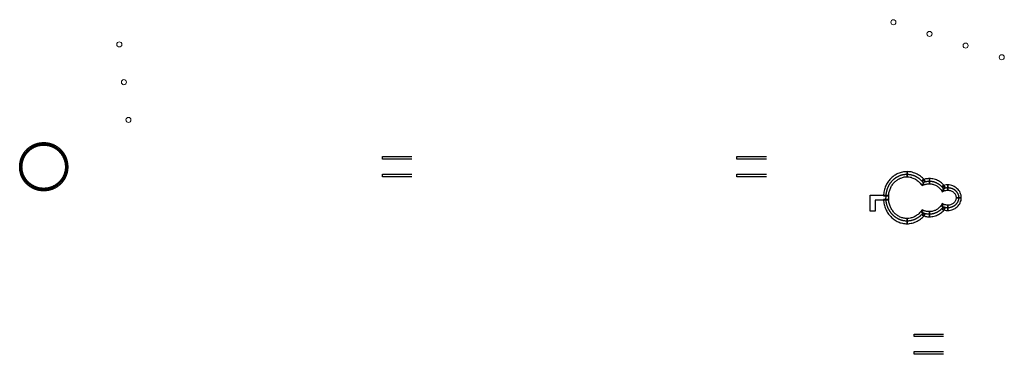
# Model space of a CAD drawing. Extents: x 3980 to 8671, y -706 to 3217.
# Drawn here: x 5472 to 5511, y -242 to -229 of the extents above; entities that cross this region are included whole.
import ezdxf

# ---------------------------------------------------------------- set-up
doc = ezdxf.new("R2010")
doc.units = 0
doc.header["$MEASUREMENT"] = 0
for name, color, linetype in [('Дерево_широколиственное', 7, 'Continuous'), ('Контур_растительности', 7, 'Continuous'), ('РАСТИТЕЛЬНОСТЬ', 7, 'Continuous')]:
    doc.layers.add(name, color=color, linetype=linetype)

# ---------------------------------------------------------------- blocks, each defined once
blk = doc.blocks.new('EMF_РАСТИТЕЛЬНОСТЬ_ТРАВЯНАЯ')
at = {"color": 7}
for points in [[(0.129272, 1), (0.129272, -0.066655), (0, -0.066655), (0, 1)], [(1, 1), (1, -0.066655), (0.870728, -0.066655), (0.870728, 1)]]:
    blk.add_lwpolyline(points, dxfattribs=at)
blk = doc.blocks.new('EMF_леса_высокоствольные_500')
at = {"color": 7}
for points in [[(0.506, 0.977), (0.512, 0.977), (0.518, 0.977), (0.523, 0.977), (0.529, 0.977), (0.535, 0.977), (0.541, 0.976), (0.547, 0.976), (0.553, 0.975), (0.558, 0.975), (0.564, 0.974), (0.57, 0.973), (0.575, 0.972), (0.581, 0.972), (0.587, 0.971), (0.592, 0.97), (0.598, 0.969), (0.603, 0.967), (0.609, 0.966), (0.614, 0.965), (0.62, 0.964), (0.625, 0.962), (0.631, 0.961), (0.636, 0.959), (0.642, 0.958), (0.647, 0.956), (0.652, 0.954), (0.657, 0.953), (0.663, 0.951), (0.668, 0.949), (0.673, 0.947), (0.678, 0.945), (0.683, 0.943), (0.688, 0.941), (0.693, 0.939), (0.698, 0.937), (0.703, 0.934), (0.708, 0.932), (0.713, 0.93), (0.718, 0.927), (0.723, 0.925), (0.728, 0.922), (0.733, 0.919), (0.737, 0.917), (0.742, 0.914), (0.747, 0.911), (0.751, 0.908), (0.756, 0.906), (0.761, 0.903), (0.765, 0.9), (0.77, 0.897), (0.774, 0.894), (0.779, 0.89), (0.783, 0.887), (0.787, 0.884), (0.792, 0.881), (0.796, 0.877), (0.8, 0.874), (0.804, 0.871), (0.808, 0.867), (0.812, 0.864), (0.817, 0.86), (0.821, 0.856), (0.825, 0.853), (0.828, 0.849), (0.832, 0.845), (0.836, 0.842), (0.84, 0.838), (0.844, 0.834), (0.847, 0.83), (0.851, 0.826), (0.855, 0.822), (0.858, 0.818), (0.862, 0.814), (0.865, 0.81), (0.869, 0.806), (0.872, 0.801), (0.875, 0.797), (0.879, 0.793), (0.882, 0.788), (0.885, 0.784), (0.888, 0.78), (0.891, 0.775), (0.894, 0.771), (0.897, 0.766), (0.9, 0.762), (0.903, 0.757), (0.906, 0.753), (0.909, 0.748), (0.912, 0.743), (0.914, 0.738), (0.917, 0.734), (0.92, 0.729), (0.922, 0.724), (0.925, 0.719), (0.927, 0.714), (0.929, 0.709), (0.932, 0.704), (0.934, 0.699), (0.936, 0.694), (0.938, 0.689), (0.94, 0.684), (0.942, 0.679), (0.944, 0.674), (0.946, 0.669), (0.948, 0.664), (0.95, 0.659), (0.952, 0.653), (0.953, 0.648), (0.955, 0.643), (0.957, 0.637), (0.958, 0.632), (0.96, 0.627), (0.961, 0.621), (0.962, 0.616), (0.963, 0.61), (0.965, 0.605), (0.966, 0.6), (0.967, 0.594), (0.968, 0.589), (0.969, 0.583), (0.97, 0.577), (0.971, 0.572), (0.971, 0.566), (0.972, 0.561), (0.973, 0.555), (0.973, 0.549), (0.974, 0.544), (0.974, 0.538), (0.975, 0.532), (0.975, 0.526), (0.975, 0.521), (0.975, 0.515), (0.975, 0.509), (0.975, 0.503), (0.975, 0.497), (0.975, 0.492), (0.975, 0.486), (0.975, 0.48), (0.975, 0.474), (0.974, 0.469), (0.974, 0.463), (0.973, 0.457), (0.973, 0.452), (0.972, 0.446), (0.971, 0.44), (0.971, 0.435), (0.97, 0.429), (0.969, 0.424), (0.968, 0.418), (0.967, 0.412), (0.966, 0.407), (0.965, 0.401), (0.963, 0.396), (0.962, 0.391), (0.961, 0.385), (0.96, 0.38), (0.958, 0.374), (0.957, 0.369), (0.955, 0.364), (0.953, 0.358), (0.952, 0.353), (0.95, 0.348), (0.948, 0.343), (0.946, 0.338), (0.944, 0.332), (0.942, 0.327), (0.94, 0.322), (0.938, 0.317), (0.936, 0.312), (0.934, 0.307), (0.932, 0.302), (0.929, 0.297), (0.927, 0.292), (0.925, 0.287), (0.922, 0.282), (0.92, 0.278), (0.917, 0.273), (0.914, 0.268), (0.912, 0.263), (0.909, 0.259), (0.906, 0.254), (0.903, 0.249), (0.9, 0.245), (0.897, 0.24), (0.894, 0.236), (0.891, 0.231), (0.888, 0.227), (0.885, 0.222), (0.882, 0.218), (0.879, 0.214), (0.875, 0.209), (0.872, 0.205), (0.869, 0.201), (0.865, 0.197), (0.862, 0.193), (0.858, 0.189), (0.855, 0.185), (0.851, 0.181), (0.847, 0.177), (0.844, 0.173), (0.84, 0.169), (0.836, 0.165), (0.832, 0.161), (0.828, 0.157), (0.825, 0.154), (0.821, 0.15), (0.817, 0.146), (0.812, 0.143), (0.808, 0.139), (0.804, 0.136), (0.8, 0.132), (0.796, 0.129), (0.792, 0.126), (0.787, 0.123), (0.783, 0.119), (0.779, 0.116), (0.774, 0.113), (0.77, 0.11), (0.765, 0.107), (0.761, 0.104), (0.756, 0.101), (0.751, 0.098), (0.747, 0.095), (0.742, 0.092), (0.737, 0.09), (0.733, 0.087), (0.728, 0.084), (0.723, 0.082), (0.718, 0.079), (0.713, 0.077), (0.708, 0.075), (0.703, 0.072), (0.698, 0.07), (0.693, 0.068), (0.688, 0.066), (0.683, 0.063), (0.678, 0.061), (0.673, 0.059), (0.668, 0.058), (0.663, 0.056), (0.657, 0.054), (0.652, 0.052), (0.647, 0.05), (0.642, 0.049), (0.636, 0.047), (0.631, 0.046), (0.625, 0.044), (0.62, 0.043), (0.614, 0.042), (0.609, 0.04), (0.603, 0.039), (0.598, 0.038), (0.592, 0.037), (0.587, 0.036), (0.581, 0.035), (0.575, 0.034), (0.57, 0.033), (0.564, 0.033), (0.558, 0.032), (0.553, 0.031), (0.547, 0.031), (0.541, 0.03), (0.535, 0.03), (0.529, 0.03), (0.523, 0.029), (0.518, 0.029), (0.512, 0.029), (0.506, 0.029), (0.5, 0.029), (0.494, 0.029), (0.488, 0.029), (0.482, 0.03), (0.476, 0.03), (0.47, 0.03), (0.464, 0.031), (0.458, 0.031), (0.452, 0.032), (0.446, 0.032), (0.44, 0.033), (0.434, 0.034), (0.428, 0.035), (0.423, 0.036), (0.417, 0.037), (0.411, 0.038), (0.406, 0.039), (0.4, 0.04), (0.394, 0.041), (0.389, 0.042), (0.383, 0.044), (0.378, 0.045), (0.372, 0.047), (0.367, 0.048), (0.361, 0.05), (0.356, 0.051), (0.35, 0.053), (0.345, 0.055), (0.34, 0.057), (0.334, 0.059), (0.329, 0.061), (0.324, 0.063), (0.319, 0.065), (0.314, 0.067), (0.309, 0.069), (0.303, 0.071), (0.298, 0.073), (0.293, 0.076), (0.288, 0.078), (0.284, 0.08), (0.279, 0.083), (0.274, 0.085), (0.269, 0.088), (0.264, 0.091), (0.259, 0.093), (0.255, 0.096), (0.25, 0.099), (0.245, 0.102), (0.241, 0.105), (0.236, 0.108), (0.232, 0.111), (0.227, 0.114), (0.223, 0.117), (0.218, 0.12), (0.214, 0.123), (0.21, 0.126), (0.205, 0.13), (0.201, 0.133), (0.197, 0.136), (0.193, 0.14), (0.189, 0.143), (0.185, 0.147), (0.181, 0.15), (0.177, 0.154), (0.173, 0.158), (0.169, 0.161), (0.165, 0.165), (0.161, 0.169), (0.157, 0.173), (0.154, 0.176), (0.15, 0.18), (0.146, 0.184), (0.143, 0.188), (0.139, 0.192), (0.136, 0.196), (0.132, 0.2), (0.129, 0.205), (0.126, 0.209), (0.122, 0.213), (0.119, 0.217), (0.116, 0.222), (0.113, 0.226), (0.11, 0.23), (0.106, 0.235), (0.103, 0.239), (0.101, 0.244), (0.098, 0.248), (0.095, 0.253), (0.092, 0.257), (0.089, 0.262), (0.087, 0.266), (0.084, 0.271), (0.081, 0.276), (0.079, 0.281), (0.076, 0.285), (0.074, 0.29), (0.071, 0.295), (0.069, 0.3), (0.067, 0.305), (0.065, 0.31), (0.063, 0.315), (0.06, 0.32), (0.058, 0.325), (0.056, 0.33), (0.054, 0.335), (0.053, 0.34), (0.051, 0.345), (0.049, 0.35), (0.047, 0.355), (0.046, 0.36), (0.044, 0.366), (0.042, 0.371), (0.041, 0.376), (0.04, 0.382), (0.038, 0.387), (0.037, 0.392), (0.036, 0.398), (0.035, 0.403), (0.033, 0.408), (0.032, 0.414), (0.031, 0.419), (0.03, 0.425), (0.03, 0.43), (0.029, 0.436), (0.028, 0.441), (0.027, 0.447), (0.027, 0.452), (0.026, 0.458), (0.026, 0.464), (0.025, 0.469), (0.025, 0.475), (0.025, 0.48), (0.024, 0.486), (0.024, 0.492), (0.024, 0.498), (0.024, 0.503), (0.024, 0.503), (0.024, 0.509), (0.024, 0.515), (0.024, 0.52), (0.025, 0.526), (0.025, 0.532), (0.025, 0.537), (0.026, 0.543), (0.026, 0.549), (0.027, 0.554), (0.027, 0.56), (0.028, 0.565), (0.029, 0.571), (0.03, 0.576), (0.03, 0.582), (0.031, 0.587), (0.032, 0.593), (0.033, 0.598), (0.035, 0.604), (0.036, 0.609), (0.037, 0.614), (0.038, 0.62), (0.04, 0.625), (0.041, 0.63), (0.042, 0.636), (0.044, 0.641), (0.046, 0.646), (0.047, 0.651), (0.049, 0.656), (0.051, 0.662), (0.053, 0.667), (0.054, 0.672), (0.056, 0.677), (0.058, 0.682), (0.06, 0.687), (0.063, 0.692), (0.065, 0.697), (0.067, 0.702), (0.069, 0.707), (0.071, 0.712), (0.074, 0.716), (0.076, 0.721), (0.079, 0.726), (0.081, 0.731), (0.084, 0.735), (0.087, 0.74), (0.089, 0.745), (0.092, 0.749), (0.095, 0.754), (0.098, 0.758), (0.101, 0.763), (0.103, 0.767), (0.106, 0.772), (0.11, 0.776), (0.113, 0.781), (0.116, 0.785), (0.119, 0.789), (0.122, 0.793), (0.126, 0.798), (0.129, 0.802), (0.132, 0.806), (0.136, 0.81), (0.139, 0.814), (0.143, 0.818), (0.146, 0.822), (0.15, 0.826), (0.154, 0.83), (0.157, 0.834), (0.161, 0.838), (0.165, 0.841), (0.169, 0.845), (0.173, 0.849), (0.177, 0.853), (0.181, 0.856), (0.185, 0.86), (0.189, 0.863), (0.193, 0.867), (0.197, 0.87), (0.201, 0.874), (0.205, 0.877), (0.21, 0.88), (0.214, 0.883), (0.218, 0.887), (0.223, 0.89), (0.227, 0.893), (0.232, 0.896), (0.236, 0.899), (0.241, 0.902), (0.245, 0.905), (0.25, 0.908), (0.255, 0.91), (0.259, 0.913), (0.264, 0.916), (0.269, 0.918), (0.274, 0.921), (0.279, 0.924), (0.284, 0.926), (0.288, 0.928), (0.293, 0.931), (0.298, 0.933), (0.303, 0.935), (0.309, 0.938), (0.314, 0.94), (0.319, 0.942), (0.324, 0.944), (0.329, 0.946), (0.334, 0.948), (0.34, 0.95), (0.345, 0.952), (0.35, 0.953), (0.356, 0.955), (0.361, 0.957), (0.367, 0.958), (0.372, 0.96), (0.378, 0.961), (0.383, 0.963), (0.389, 0.964), (0.394, 0.965), (0.4, 0.967), (0.406, 0.968), (0.411, 0.969), (0.417, 0.97), (0.423, 0.971), (0.428, 0.972), (0.434, 0.973), (0.44, 0.973), (0.446, 0.974), (0.452, 0.975), (0.458, 0.975), (0.464, 0.976), (0.47, 0.976), (0.476, 0.977), (0.482, 0.977), (0.488, 0.977), (0.494, 0.977), (0.5, 0.977), (0.506, 0.977)], [(0.506, 0.955), (0.511, 0.955), (0.517, 0.955), (0.523, 0.955), (0.528, 0.954), (0.534, 0.954), (0.54, 0.953), (0.545, 0.953), (0.551, 0.952), (0.556, 0.952), (0.562, 0.951), (0.567, 0.95), (0.573, 0.95), (0.578, 0.949), (0.584, 0.948), (0.589, 0.947), (0.595, 0.945), (0.6, 0.944), (0.606, 0.943), (0.611, 0.942), (0.616, 0.94), (0.622, 0.939), (0.627, 0.937), (0.632, 0.936), (0.637, 0.934), (0.643, 0.932), (0.648, 0.931), (0.653, 0.929), (0.658, 0.927), (0.663, 0.925), (0.668, 0.923), (0.673, 0.921), (0.678, 0.919), (0.683, 0.916), (0.688, 0.914), (0.693, 0.912), (0.698, 0.909), (0.703, 0.907), (0.708, 0.904), (0.713, 0.902), (0.717, 0.899), (0.722, 0.897), (0.727, 0.894), (0.731, 0.891), (0.736, 0.888), (0.741, 0.885), (0.745, 0.882), (0.75, 0.879), (0.754, 0.876), (0.759, 0.873), (0.763, 0.87), (0.768, 0.867), (0.772, 0.863), (0.776, 0.86), (0.78, 0.857), (0.785, 0.853), (0.789, 0.85), (0.793, 0.846), (0.797, 0.843), (0.801, 0.839), (0.805, 0.835), (0.809, 0.832), (0.813, 0.828), (0.817, 0.824), (0.821, 0.82), (0.825, 0.816), (0.828, 0.812), (0.832, 0.808), (0.836, 0.804), (0.839, 0.8), (0.843, 0.796), (0.846, 0.792), (0.85, 0.788), (0.853, 0.783), (0.857, 0.779), (0.86, 0.775), (0.863, 0.77), (0.866, 0.766), (0.87, 0.761), (0.873, 0.757), (0.876, 0.752), (0.879, 0.748), (0.882, 0.743), (0.885, 0.739), (0.887, 0.734), (0.89, 0.729), (0.893, 0.724), (0.896, 0.72), (0.898, 0.715), (0.901, 0.71), (0.903, 0.705), (0.906, 0.7), (0.908, 0.695), (0.911, 0.69), (0.913, 0.685), (0.915, 0.68), (0.917, 0.675), (0.919, 0.67), (0.921, 0.664), (0.923, 0.659), (0.925, 0.654), (0.927, 0.649), (0.929, 0.643), (0.931, 0.638), (0.932, 0.633), (0.934, 0.627), (0.935, 0.622), (0.937, 0.617), (0.938, 0.611), (0.939, 0.606), (0.941, 0.6), (0.942, 0.595), (0.943, 0.589), (0.944, 0.584), (0.945, 0.578), (0.946, 0.572), (0.947, 0.567), (0.948, 0.561), (0.948, 0.555), (0.949, 0.55), (0.95, 0.544), (0.95, 0.538), (0.95, 0.532), (0.951, 0.527), (0.951, 0.521), (0.951, 0.515), (0.951, 0.509), (0.951, 0.503), (0.951, 0.503), (0.951, 0.497), (0.951, 0.492), (0.951, 0.486), (0.951, 0.48), (0.95, 0.474), (0.95, 0.468), (0.95, 0.463), (0.949, 0.457), (0.948, 0.451), (0.948, 0.445), (0.947, 0.44), (0.946, 0.434), (0.945, 0.429), (0.944, 0.423), (0.943, 0.417), (0.942, 0.412), (0.941, 0.406), (0.939, 0.401), (0.938, 0.395), (0.937, 0.39), (0.935, 0.384), (0.934, 0.379), (0.932, 0.374), (0.931, 0.368), (0.929, 0.363), (0.927, 0.358), (0.925, 0.352), (0.923, 0.347), (0.921, 0.342), (0.919, 0.337), (0.917, 0.332), (0.915, 0.327), (0.913, 0.322), (0.911, 0.317), (0.908, 0.312), (0.906, 0.307), (0.903, 0.302), (0.901, 0.297), (0.898, 0.292), (0.896, 0.287), (0.893, 0.282), (0.89, 0.277), (0.887, 0.273), (0.885, 0.268), (0.882, 0.263), (0.879, 0.259), (0.876, 0.254), (0.873, 0.25), (0.87, 0.245), (0.866, 0.241), (0.863, 0.236), (0.86, 0.232), (0.857, 0.227), (0.853, 0.223), (0.85, 0.219), (0.846, 0.215), (0.843, 0.21), (0.839, 0.206), (0.836, 0.202), (0.832, 0.198), (0.828, 0.194), (0.825, 0.19), (0.821, 0.186), (0.817, 0.182), (0.813, 0.179), (0.809, 0.175), (0.805, 0.171), (0.801, 0.167), (0.797, 0.164), (0.793, 0.16), (0.789, 0.157), (0.785, 0.153), (0.78, 0.15), (0.776, 0.146), (0.772, 0.143), (0.768, 0.14), (0.763, 0.137), (0.759, 0.133), (0.754, 0.13), (0.75, 0.127), (0.745, 0.124), (0.741, 0.121), (0.736, 0.118), (0.731, 0.115), (0.727, 0.113), (0.722, 0.11), (0.717, 0.107), (0.713, 0.105), (0.708, 0.102), (0.703, 0.099), (0.698, 0.097), (0.693, 0.095), (0.688, 0.092), (0.683, 0.09), (0.678, 0.088), (0.673, 0.086), (0.668, 0.084), (0.663, 0.082), (0.658, 0.08), (0.653, 0.078), (0.648, 0.076), (0.643, 0.074), (0.637, 0.072), (0.632, 0.071), (0.627, 0.069), (0.622, 0.068), (0.616, 0.066), (0.611, 0.065), (0.606, 0.063), (0.6, 0.062), (0.595, 0.061), (0.589, 0.06), (0.584, 0.059), (0.578, 0.058), (0.573, 0.057), (0.567, 0.056), (0.562, 0.055), (0.556, 0.055), (0.551, 0.054), (0.545, 0.053), (0.54, 0.053), (0.534, 0.053), (0.528, 0.052), (0.523, 0.052), (0.517, 0.052), (0.511, 0.052), (0.506, 0.052), (0.506, 0.052), (0.5, 0.052), (0.494, 0.052), (0.488, 0.052), (0.482, 0.052), (0.477, 0.053), (0.471, 0.053), (0.465, 0.053), (0.459, 0.054), (0.454, 0.055), (0.448, 0.055), (0.442, 0.056), (0.437, 0.057), (0.431, 0.058), (0.425, 0.059), (0.42, 0.06), (0.414, 0.061), (0.409, 0.062), (0.403, 0.063), (0.398, 0.064), (0.392, 0.066), (0.387, 0.067), (0.381, 0.069), (0.376, 0.07), (0.371, 0.072), (0.365, 0.073), (0.36, 0.075), (0.355, 0.077), (0.35, 0.079), (0.344, 0.081), (0.339, 0.083), (0.334, 0.085), (0.329, 0.087), (0.324, 0.089), (0.319, 0.091), (0.314, 0.093), (0.309, 0.096), (0.304, 0.098), (0.299, 0.101), (0.294, 0.103), (0.289, 0.106), (0.284, 0.108), (0.279, 0.111), (0.275, 0.114), (0.27, 0.116), (0.265, 0.119), (0.261, 0.122), (0.256, 0.125), (0.252, 0.128), (0.247, 0.131), (0.243, 0.134), (0.238, 0.137), (0.234, 0.14), (0.229, 0.144), (0.225, 0.147), (0.221, 0.15), (0.216, 0.154), (0.212, 0.157), (0.208, 0.161), (0.204, 0.164), (0.2, 0.168), (0.196, 0.171), (0.192, 0.175), (0.188, 0.179), (0.184, 0.182), (0.18, 0.186), (0.176, 0.19), (0.173, 0.194), (0.169, 0.198), (0.165, 0.202), (0.162, 0.206), (0.158, 0.21), (0.155, 0.214), (0.151, 0.218), (0.148, 0.222), (0.144, 0.227), (0.141, 0.231), (0.138, 0.235), (0.134, 0.24), (0.131, 0.244), (0.128, 0.248), (0.125, 0.253), (0.122, 0.257), (0.119, 0.262), (0.116, 0.267), (0.113, 0.271), (0.111, 0.276), (0.108, 0.28), (0.105, 0.285), (0.103, 0.29), (0.1, 0.295), (0.097, 0.3), (0.095, 0.304), (0.093, 0.309), (0.09, 0.314), (0.088, 0.319), (0.086, 0.324), (0.084, 0.329), (0.081, 0.334), (0.079, 0.339), (0.077, 0.344), (0.076, 0.35), (0.074, 0.355), (0.072, 0.36), (0.07, 0.365), (0.068, 0.37), (0.067, 0.376), (0.065, 0.381), (0.064, 0.386), (0.062, 0.392), (0.061, 0.397), (0.06, 0.402), (0.058, 0.408), (0.057, 0.413), (0.056, 0.419), (0.055, 0.424), (0.054, 0.43), (0.053, 0.435), (0.053, 0.441), (0.052, 0.446), (0.051, 0.452), (0.05, 0.458), (0.05, 0.463), (0.049, 0.469), (0.049, 0.475), (0.049, 0.48), (0.048, 0.486), (0.048, 0.492), (0.048, 0.497), (0.048, 0.503), (0.048, 0.509), (0.048, 0.515), (0.048, 0.521), (0.049, 0.526), (0.049, 0.532), (0.049, 0.538), (0.05, 0.543), (0.05, 0.549), (0.051, 0.555), (0.052, 0.56), (0.053, 0.566), (0.053, 0.571), (0.054, 0.577), (0.055, 0.582), (0.056, 0.588), (0.057, 0.593), (0.058, 0.599), (0.06, 0.604), (0.061, 0.61), (0.062, 0.615), (0.064, 0.62), (0.065, 0.626), (0.067, 0.631), (0.068, 0.636), (0.07, 0.641), (0.072, 0.647), (0.074, 0.652), (0.076, 0.657), (0.077, 0.662), (0.079, 0.667), (0.081, 0.672), (0.084, 0.677), (0.086, 0.682), (0.088, 0.687), (0.09, 0.692), (0.093, 0.697), (0.095, 0.702), (0.097, 0.707), (0.1, 0.712), (0.103, 0.717), (0.105, 0.721), (0.108, 0.726), (0.111, 0.731), (0.113, 0.735), (0.116, 0.74), (0.119, 0.745), (0.122, 0.749), (0.125, 0.754), (0.128, 0.758), (0.131, 0.763), (0.134, 0.767), (0.138, 0.771), (0.141, 0.776), (0.144, 0.78), (0.148, 0.784), (0.151, 0.788), (0.155, 0.792), (0.158, 0.797), (0.162, 0.801), (0.165, 0.805), (0.169, 0.809), (0.173, 0.813), (0.176, 0.816), (0.18, 0.82), (0.184, 0.824), (0.188, 0.828), (0.192, 0.832), (0.196, 0.835), (0.2, 0.839), (0.204, 0.842), (0.208, 0.846), (0.212, 0.849), (0.216, 0.853), (0.221, 0.856), (0.225, 0.86), (0.229, 0.863), (0.234, 0.866), (0.238, 0.869), (0.243, 0.872), (0.247, 0.876), (0.252, 0.879), (0.256, 0.882), (0.261, 0.884), (0.265, 0.887), (0.27, 0.89), (0.275, 0.893), (0.279, 0.896), (0.284, 0.898), (0.289, 0.901), (0.294, 0.903), (0.299, 0.906), (0.304, 0.908), (0.309, 0.911), (0.314, 0.913), (0.319, 0.915), (0.324, 0.918), (0.329, 0.92), (0.334, 0.922), (0.339, 0.924), (0.344, 0.926), (0.35, 0.928), (0.355, 0.93), (0.36, 0.931), (0.365, 0.933), (0.371, 0.935), (0.376, 0.936), (0.381, 0.938), (0.387, 0.939), (0.392, 0.941), (0.398, 0.942), (0.403, 0.943), (0.409, 0.945), (0.414, 0.946), (0.42, 0.947), (0.425, 0.948), (0.431, 0.949), (0.437, 0.95), (0.442, 0.951), (0.448, 0.951), (0.454, 0.952), (0.459, 0.953), (0.465, 0.953), (0.471, 0.954), (0.477, 0.954), (0.482, 0.954), (0.488, 0.955), (0.494, 0.955), (0.5, 0.955)], [(0.506, 0.932), (0.511, 0.932), (0.517, 0.932), (0.523, 0.932), (0.528, 0.932), (0.534, 0.931), (0.54, 0.931), (0.545, 0.93), (0.551, 0.93), (0.556, 0.929), (0.562, 0.928), (0.567, 0.928), (0.573, 0.927), (0.578, 0.926), (0.584, 0.925), (0.589, 0.924), (0.594, 0.923), (0.6, 0.921), (0.605, 0.92), (0.61, 0.919), (0.616, 0.917), (0.621, 0.916), (0.626, 0.914), (0.631, 0.912), (0.636, 0.911), (0.642, 0.909), (0.647, 0.907), (0.652, 0.905), (0.657, 0.903), (0.662, 0.901), (0.667, 0.899), (0.672, 0.897), (0.677, 0.895), (0.682, 0.892), (0.687, 0.89), (0.691, 0.888), (0.696, 0.885), (0.701, 0.883), (0.706, 0.88), (0.711, 0.877), (0.715, 0.875), (0.72, 0.872), (0.724, 0.869), (0.729, 0.866), (0.734, 0.863), (0.738, 0.86), (0.742, 0.857), (0.747, 0.854), (0.751, 0.851), (0.756, 0.848), (0.76, 0.844), (0.764, 0.841), (0.768, 0.838), (0.772, 0.834), (0.777, 0.831), (0.781, 0.827), (0.785, 0.823), (0.789, 0.82), (0.793, 0.816), (0.797, 0.812), (0.8, 0.809), (0.804, 0.805), (0.808, 0.801), (0.812, 0.797), (0.815, 0.793), (0.819, 0.789), (0.823, 0.785), (0.826, 0.781), (0.83, 0.776), (0.833, 0.772), (0.836, 0.768), (0.84, 0.764), (0.843, 0.759), (0.846, 0.755), (0.849, 0.75), (0.852, 0.746), (0.855, 0.741), (0.858, 0.737), (0.861, 0.732), (0.864, 0.728), (0.867, 0.723), (0.87, 0.718), (0.872, 0.714), (0.875, 0.709), (0.878, 0.704), (0.88, 0.699), (0.883, 0.694), (0.885, 0.689), (0.887, 0.684), (0.89, 0.679), (0.892, 0.674), (0.894, 0.669), (0.896, 0.664), (0.898, 0.659), (0.9, 0.654), (0.902, 0.648), (0.904, 0.643), (0.906, 0.638), (0.907, 0.633), (0.909, 0.627), (0.911, 0.622), (0.912, 0.616), (0.914, 0.611), (0.915, 0.606), (0.916, 0.6), (0.918, 0.595), (0.919, 0.589), (0.92, 0.584), (0.921, 0.578), (0.922, 0.572), (0.923, 0.567), (0.923, 0.561), (0.924, 0.555), (0.925, 0.55), (0.925, 0.544), (0.926, 0.538), (0.926, 0.532), (0.927, 0.527), (0.927, 0.521), (0.927, 0.515), (0.927, 0.509), (0.927, 0.503), (0.927, 0.503), (0.927, 0.497), (0.927, 0.492), (0.927, 0.486), (0.927, 0.48), (0.926, 0.474), (0.926, 0.468), (0.925, 0.463), (0.925, 0.457), (0.924, 0.451), (0.923, 0.445), (0.923, 0.44), (0.922, 0.434), (0.921, 0.429), (0.92, 0.423), (0.919, 0.417), (0.918, 0.412), (0.916, 0.406), (0.915, 0.401), (0.914, 0.395), (0.912, 0.39), (0.911, 0.385), (0.909, 0.379), (0.907, 0.374), (0.906, 0.369), (0.904, 0.363), (0.902, 0.358), (0.9, 0.353), (0.898, 0.348), (0.896, 0.343), (0.894, 0.337), (0.892, 0.332), (0.89, 0.327), (0.887, 0.322), (0.885, 0.317), (0.883, 0.312), (0.88, 0.307), (0.878, 0.303), (0.875, 0.298), (0.872, 0.293), (0.87, 0.288), (0.867, 0.284), (0.864, 0.279), (0.861, 0.274), (0.858, 0.27), (0.855, 0.265), (0.852, 0.261), (0.849, 0.256), (0.846, 0.252), (0.843, 0.247), (0.84, 0.243), (0.836, 0.239), (0.833, 0.234), (0.83, 0.23), (0.826, 0.226), (0.823, 0.222), (0.819, 0.218), (0.815, 0.214), (0.812, 0.21), (0.808, 0.206), (0.804, 0.202), (0.8, 0.198), (0.797, 0.194), (0.793, 0.19), (0.789, 0.187), (0.785, 0.183), (0.781, 0.179), (0.777, 0.176), (0.772, 0.172), (0.768, 0.169), (0.764, 0.166), (0.76, 0.162), (0.756, 0.159), (0.751, 0.156), (0.747, 0.153), (0.742, 0.149), (0.738, 0.146), (0.734, 0.143), (0.729, 0.14), (0.724, 0.137), (0.72, 0.135), (0.715, 0.132), (0.711, 0.129), (0.706, 0.126), (0.701, 0.124), (0.696, 0.121), (0.691, 0.119), (0.687, 0.116), (0.682, 0.114), (0.677, 0.112), (0.672, 0.11), (0.667, 0.107), (0.662, 0.105), (0.657, 0.103), (0.652, 0.101), (0.647, 0.099), (0.642, 0.098), (0.636, 0.096), (0.631, 0.094), (0.626, 0.092), (0.621, 0.091), (0.616, 0.089), (0.61, 0.088), (0.605, 0.086), (0.6, 0.085), (0.594, 0.084), (0.589, 0.083), (0.584, 0.082), (0.578, 0.081), (0.573, 0.08), (0.567, 0.079), (0.562, 0.078), (0.556, 0.077), (0.551, 0.077), (0.545, 0.076), (0.54, 0.076), (0.534, 0.075), (0.528, 0.075), (0.523, 0.075), (0.517, 0.074), (0.511, 0.074), (0.506, 0.074), (0.506, 0.074), (0.5, 0.074), (0.494, 0.074), (0.488, 0.075), (0.482, 0.075), (0.476, 0.075), (0.471, 0.076), (0.465, 0.076), (0.459, 0.077), (0.453, 0.077), (0.448, 0.078), (0.442, 0.079), (0.436, 0.08), (0.431, 0.081), (0.425, 0.082), (0.419, 0.083), (0.414, 0.084), (0.408, 0.085), (0.403, 0.086), (0.397, 0.088), (0.392, 0.089), (0.386, 0.091), (0.381, 0.092), (0.376, 0.094), (0.37, 0.095), (0.365, 0.097), (0.36, 0.099), (0.355, 0.101), (0.349, 0.103), (0.344, 0.105), (0.339, 0.107), (0.334, 0.109), (0.329, 0.111), (0.324, 0.113), (0.319, 0.116), (0.314, 0.118), (0.309, 0.121), (0.304, 0.123), (0.299, 0.126), (0.294, 0.128), (0.29, 0.131), (0.285, 0.134), (0.28, 0.136), (0.275, 0.139), (0.271, 0.142), (0.266, 0.145), (0.262, 0.148), (0.257, 0.151), (0.253, 0.154), (0.248, 0.158), (0.244, 0.161), (0.24, 0.164), (0.235, 0.167), (0.231, 0.171), (0.227, 0.174), (0.223, 0.178), (0.219, 0.181), (0.214, 0.185), (0.21, 0.189), (0.206, 0.192), (0.203, 0.196), (0.199, 0.2), (0.195, 0.204), (0.191, 0.208), (0.187, 0.212), (0.184, 0.215), (0.18, 0.22), (0.176, 0.224), (0.173, 0.228), (0.169, 0.232), (0.166, 0.236), (0.163, 0.24), (0.159, 0.245), (0.156, 0.249), (0.153, 0.253), (0.15, 0.258), (0.147, 0.262), (0.144, 0.267), (0.141, 0.271), (0.138, 0.276), (0.135, 0.28), (0.132, 0.285), (0.129, 0.29), (0.127, 0.295), (0.124, 0.299), (0.121, 0.304), (0.119, 0.309), (0.116, 0.314), (0.114, 0.319), (0.112, 0.324), (0.109, 0.329), (0.107, 0.334), (0.105, 0.339), (0.103, 0.344), (0.101, 0.349), (0.099, 0.354), (0.097, 0.359), (0.095, 0.364), (0.094, 0.37), (0.092, 0.375), (0.09, 0.38), (0.089, 0.386), (0.087, 0.391), (0.086, 0.396), (0.084, 0.402), (0.083, 0.407), (0.082, 0.413), (0.081, 0.418), (0.08, 0.424), (0.079, 0.429), (0.078, 0.435), (0.077, 0.44), (0.076, 0.446), (0.075, 0.452), (0.075, 0.457), (0.074, 0.463), (0.074, 0.469), (0.073, 0.474), (0.073, 0.48), (0.073, 0.486), (0.072, 0.492), (0.072, 0.497), (0.072, 0.503), (0.072, 0.509), (0.072, 0.515), (0.073, 0.521), (0.073, 0.526), (0.073, 0.532), (0.074, 0.538), (0.074, 0.544), (0.075, 0.549), (0.075, 0.555), (0.076, 0.561), (0.077, 0.566), (0.078, 0.572), (0.079, 0.577), (0.08, 0.583), (0.081, 0.588), (0.082, 0.594), (0.083, 0.599), (0.084, 0.605), (0.086, 0.61), (0.087, 0.616), (0.089, 0.621), (0.09, 0.626), (0.092, 0.632), (0.094, 0.637), (0.095, 0.642), (0.097, 0.647), (0.099, 0.652), (0.101, 0.658), (0.103, 0.663), (0.105, 0.668), (0.107, 0.673), (0.109, 0.678), (0.112, 0.683), (0.114, 0.688), (0.116, 0.693), (0.119, 0.698), (0.121, 0.702), (0.124, 0.707), (0.127, 0.712), (0.129, 0.717), (0.132, 0.721), (0.135, 0.726), (0.138, 0.731), (0.141, 0.735), (0.144, 0.74), (0.147, 0.744), (0.15, 0.749), (0.153, 0.753), (0.156, 0.758), (0.159, 0.762), (0.163, 0.766), (0.166, 0.77), (0.169, 0.775), (0.173, 0.779), (0.176, 0.783), (0.18, 0.787), (0.184, 0.791), (0.187, 0.795), (0.191, 0.799), (0.195, 0.803), (0.199, 0.807), (0.203, 0.81), (0.206, 0.814), (0.21, 0.818), (0.214, 0.822), (0.219, 0.825), (0.223, 0.829), (0.227, 0.832), (0.231, 0.836), (0.235, 0.839), (0.24, 0.842), (0.244, 0.846), (0.248, 0.849), (0.253, 0.852), (0.257, 0.855), (0.262, 0.858), (0.266, 0.861), (0.271, 0.864), (0.275, 0.867), (0.28, 0.87), (0.285, 0.873), (0.29, 0.876), (0.294, 0.878), (0.299, 0.881), (0.304, 0.883), (0.309, 0.886), (0.314, 0.888), (0.319, 0.891), (0.324, 0.893), (0.329, 0.895), (0.334, 0.897), (0.339, 0.9), (0.344, 0.902), (0.349, 0.904), (0.355, 0.906), (0.36, 0.908), (0.365, 0.909), (0.37, 0.911), (0.376, 0.913), (0.381, 0.914), (0.386, 0.916), (0.392, 0.917), (0.397, 0.919), (0.403, 0.92), (0.408, 0.921), (0.414, 0.923), (0.419, 0.924), (0.425, 0.925), (0.431, 0.926), (0.436, 0.927), (0.442, 0.928), (0.448, 0.928), (0.453, 0.929), (0.459, 0.93), (0.465, 0.93), (0.471, 0.931), (0.476, 0.931), (0.482, 0.932), (0.488, 0.932), (0.494, 0.932), (0.5, 0.932)]]:
    blk.add_lwpolyline(points, close=True, dxfattribs=at)
blk = doc.blocks.new('EMF_широколиственная')
at = {"color": 7}
for points in [[(0.501, 1), (0.476, 0.999), (0.452, 0.997), (0.429, 0.993), (0.407, 0.987), (0.386, 0.982), (0.366, 0.974), (0.348, 0.964), (0.332, 0.954), (0.316, 0.944), (0.301, 0.932), (0.29, 0.919), (0.28, 0.906), (0.272, 0.892), (0.267, 0.878), (0.262, 0.863), (0.261, 0.848), (0.36, 0.848), (0.36, 0.858), (0.363, 0.867), (0.366, 0.877), (0.371, 0.885), (0.378, 0.893), (0.384, 0.901), (0.394, 0.909), (0.403, 0.915), (0.413, 0.92), (0.423, 0.926), (0.436, 0.931), (0.449, 0.934), (0.46, 0.937), (0.475, 0.94), (0.488, 0.941), (0.501, 0.941)], [(0.74, 0.848), (0.74, 0.863), (0.736, 0.878), (0.729, 0.892), (0.721, 0.906), (0.713, 0.919), (0.702, 0.932), (0.687, 0.944), (0.671, 0.954), (0.655, 0.964), (0.637, 0.974), (0.617, 0.982), (0.596, 0.987), (0.574, 0.993), (0.551, 0.997), (0.527, 0.999), (0.501, 1), (0.501, 0.941), (0.515, 0.941), (0.528, 0.94), (0.543, 0.937), (0.554, 0.934), (0.567, 0.931), (0.578, 0.926), (0.59, 0.92), (0.599, 0.915), (0.609, 0.909), (0.617, 0.901), (0.624, 0.893), (0.63, 0.885), (0.637, 0.877), (0.64, 0.867), (0.643, 0.858), (0.643, 0.848)], [(0.501, 0.971), (0.508, 0.971), (0.514, 0.971), (0.521, 0.97), (0.528, 0.97), (0.534, 0.969), (0.541, 0.968), (0.547, 0.967), (0.553, 0.966), (0.56, 0.965), (0.566, 0.963), (0.572, 0.962), (0.578, 0.96), (0.584, 0.959), (0.59, 0.957), (0.595, 0.955), (0.601, 0.953), (0.606, 0.95), (0.611, 0.948), (0.617, 0.946), (0.622, 0.943), (0.626, 0.94), (0.631, 0.938), (0.636, 0.935), (0.64, 0.932), (0.644, 0.929), (0.649, 0.926), (0.653, 0.922), (0.656, 0.919), (0.66, 0.916), (0.663, 0.912), (0.667, 0.909), (0.67, 0.905), (0.673, 0.901), (0.675, 0.897), (0.678, 0.894), (0.68, 0.89), (0.682, 0.886), (0.684, 0.882), (0.686, 0.878), (0.688, 0.873), (0.689, 0.869), (0.69, 0.865), (0.691, 0.861), (0.691, 0.856), (0.692, 0.852), (0.692, 0.848), (0.692, 0.843), (0.691, 0.838), (0.69, 0.833), (0.689, 0.828), (0.688, 0.823), (0.686, 0.818), (0.684, 0.814), (0.682, 0.809), (0.68, 0.805), (0.677, 0.8), (0.674, 0.796), (0.68, 0.794), (0.686, 0.791), (0.691, 0.788), (0.697, 0.786), (0.702, 0.783), (0.708, 0.78), (0.713, 0.777), (0.718, 0.774), (0.723, 0.771), (0.728, 0.768), (0.733, 0.765), (0.737, 0.762), (0.742, 0.758), (0.746, 0.755), (0.751, 0.751), (0.755, 0.748), (0.759, 0.744), (0.763, 0.741), (0.767, 0.737), (0.77, 0.733), (0.774, 0.73), (0.777, 0.726), (0.78, 0.722), (0.784, 0.718), (0.787, 0.714), (0.789, 0.71), (0.792, 0.706), (0.794, 0.702), (0.797, 0.697), (0.799, 0.693), (0.801, 0.689), (0.803, 0.685), (0.804, 0.68), (0.806, 0.676), (0.807, 0.671), (0.808, 0.667), (0.809, 0.663), (0.81, 0.658), (0.811, 0.653), (0.811, 0.649), (0.812, 0.644), (0.812, 0.64), (0.812, 0.635), (0.811, 0.63), (0.811, 0.626), (0.81, 0.621), (0.809, 0.616), (0.808, 0.612), (0.807, 0.607), (0.806, 0.603), (0.804, 0.598), (0.803, 0.594), (0.801, 0.589), (0.799, 0.585), (0.797, 0.581), (0.794, 0.576), (0.792, 0.572), (0.789, 0.568), (0.795, 0.565), (0.8, 0.562), (0.806, 0.56), (0.811, 0.557), (0.817, 0.554), (0.822, 0.551), (0.827, 0.548), (0.832, 0.545), (0.837, 0.541), (0.842, 0.538), (0.847, 0.535), (0.852, 0.532), (0.856, 0.528), (0.861, 0.525), (0.865, 0.521), (0.87, 0.518), (0.874, 0.514), (0.878, 0.511), (0.882, 0.507), (0.886, 0.504), (0.889, 0.5), (0.893, 0.496), (0.896, 0.492), (0.9, 0.489), (0.903, 0.485), (0.906, 0.481), (0.909, 0.477), (0.912, 0.473), (0.915, 0.469), (0.918, 0.465), (0.92, 0.461), (0.922, 0.457), (0.925, 0.453), (0.927, 0.448), (0.929, 0.444), (0.931, 0.44), (0.932, 0.436), (0.934, 0.432), (0.935, 0.427), (0.937, 0.423), (0.938, 0.419), (0.939, 0.414), (0.939, 0.41), (0.94, 0.406), (0.941, 0.401), (0.941, 0.397), (0.941, 0.393), (0.941, 0.388), (0.941, 0.384), (0.941, 0.38), (0.941, 0.376), (0.94, 0.372), (0.94, 0.369), (0.939, 0.365), (0.938, 0.361), (0.938, 0.357), (0.937, 0.353), (0.936, 0.349), (0.934, 0.346), (0.933, 0.342), (0.932, 0.338), (0.93, 0.334), (0.928, 0.331), (0.927, 0.327), (0.925, 0.323), (0.923, 0.32), (0.921, 0.316), (0.919, 0.313), (0.916, 0.309), (0.914, 0.306), (0.912, 0.302), (0.909, 0.299), (0.906, 0.295), (0.904, 0.292), (0.901, 0.288), (0.898, 0.285), (0.895, 0.282), (0.892, 0.278), (0.889, 0.275), (0.885, 0.272), (0.882, 0.269), (0.878, 0.265), (0.875, 0.262), (0.871, 0.259), (0.867, 0.256), (0.864, 0.253), (0.86, 0.25), (0.856, 0.247), (0.852, 0.244), (0.847, 0.241), (0.843, 0.238), (0.839, 0.235), (0.834, 0.233), (0.83, 0.23), (0.825, 0.227), (0.821, 0.224), (0.816, 0.222), (0.811, 0.219), (0.806, 0.217), (0.802, 0.214), (0.797, 0.212), (0.791, 0.209), (0.786, 0.207), (0.781, 0.204), (0.776, 0.202), (0.77, 0.2), (0.765, 0.198), (0.76, 0.195), (0.754, 0.193), (0.748, 0.191), (0.743, 0.189), (0.737, 0.187), (0.731, 0.185), (0.726, 0.183), (0.72, 0.181), (0.714, 0.179), (0.708, 0.178), (0.702, 0.176), (0.695, 0.174), (0.689, 0.173), (0.683, 0.171), (0.677, 0.17), (0.67, 0.168), (0.664, 0.167), (0.658, 0.165), (0.651, 0.164), (0.645, 0.163), (0.638, 0.161), (0.631, 0.16), (0.625, 0.159), (0.618, 0.158), (0.611, 0.157), (0.605, 0.156), (0.598, 0.155), (0.591, 0.155), (0.584, 0.154), (0.577, 0.153), (0.57, 0.152), (0.563, 0.152), (0.556, 0.151), (0.549, 0.151), (0.542, 0.151), (0.535, 0.15), (0.468, 0.152), (0.461, 0.152), (0.454, 0.153), (0.446, 0.153), (0.439, 0.153), (0.432, 0.154), (0.425, 0.154), (0.418, 0.155), (0.411, 0.156), (0.404, 0.156), (0.397, 0.157), (0.39, 0.158), (0.383, 0.159), (0.376, 0.16), (0.369, 0.161), (0.363, 0.162), (0.356, 0.163), (0.349, 0.164), (0.343, 0.165), (0.336, 0.167), (0.33, 0.168), (0.323, 0.169), (0.317, 0.171), (0.311, 0.172), (0.304, 0.174), (0.298, 0.176), (0.292, 0.177), (0.286, 0.179), (0.28, 0.181), (0.274, 0.183), (0.268, 0.184), (0.263, 0.186), (0.257, 0.188), (0.251, 0.19), (0.246, 0.192), (0.24, 0.194), (0.234, 0.197), (0.229, 0.199), (0.224, 0.201), (0.218, 0.203), (0.213, 0.206), (0.208, 0.208), (0.203, 0.211), (0.198, 0.213), (0.193, 0.215), (0.188, 0.218), (0.184, 0.221), (0.179, 0.223), (0.174, 0.226), (0.17, 0.229), (0.165, 0.231), (0.161, 0.234), (0.157, 0.237), (0.152, 0.24), (0.148, 0.243), (0.144, 0.246), (0.14, 0.249), (0.136, 0.252), (0.133, 0.255), (0.129, 0.258), (0.125, 0.261), (0.122, 0.264), (0.118, 0.267), (0.115, 0.271), (0.112, 0.274), (0.109, 0.277), (0.106, 0.28), (0.103, 0.284), (0.1, 0.287), (0.097, 0.291), (0.094, 0.294), (0.092, 0.298), (0.089, 0.301), (0.087, 0.305), (0.084, 0.308), (0.082, 0.312), (0.08, 0.315), (0.078, 0.319), (0.076, 0.323), (0.074, 0.326), (0.073, 0.33), (0.071, 0.334), (0.069, 0.337), (0.068, 0.341), (0.067, 0.345), (0.066, 0.349), (0.065, 0.353), (0.064, 0.357), (0.063, 0.36), (0.062, 0.364), (0.061, 0.368), (0.061, 0.372), (0.06, 0.376), (0.06, 0.38), (0.06, 0.384), (0.06, 0.388), (0.06, 0.393), (0.06, 0.397), (0.061, 0.401), (0.061, 0.406), (0.062, 0.41), (0.063, 0.414), (0.064, 0.419), (0.065, 0.423), (0.066, 0.427), (0.068, 0.432), (0.069, 0.436), (0.071, 0.44), (0.073, 0.444), (0.075, 0.448), (0.077, 0.453), (0.079, 0.457), (0.081, 0.461), (0.084, 0.465), (0.087, 0.469), (0.089, 0.473), (0.092, 0.477), (0.095, 0.481), (0.099, 0.485), (0.102, 0.489), (0.105, 0.492), (0.109, 0.496), (0.113, 0.5), (0.116, 0.504), (0.12, 0.507), (0.124, 0.511), (0.128, 0.514), (0.133, 0.518), (0.137, 0.521), (0.142, 0.525), (0.146, 0.528), (0.151, 0.532), (0.156, 0.535), (0.161, 0.538), (0.166, 0.541), (0.171, 0.545), (0.176, 0.548), (0.181, 0.551), (0.187, 0.554), (0.192, 0.557), (0.198, 0.56), (0.204, 0.562), (0.21, 0.565), (0.215, 0.568), (0.213, 0.572), (0.21, 0.577), (0.207, 0.581), (0.205, 0.585), (0.202, 0.59), (0.2, 0.594), (0.198, 0.599), (0.196, 0.603), (0.195, 0.607), (0.194, 0.612), (0.192, 0.617), (0.191, 0.621), (0.191, 0.626), (0.19, 0.63), (0.19, 0.635), (0.19, 0.64), (0.19, 0.644), (0.19, 0.649), (0.19, 0.653), (0.191, 0.658), (0.192, 0.663), (0.193, 0.667), (0.194, 0.671), (0.196, 0.676), (0.197, 0.68), (0.199, 0.685), (0.201, 0.689), (0.203, 0.693), (0.205, 0.697), (0.207, 0.702), (0.21, 0.706), (0.213, 0.71), (0.215, 0.714), (0.218, 0.718), (0.222, 0.722), (0.225, 0.726), (0.228, 0.73), (0.232, 0.733), (0.236, 0.737), (0.239, 0.741), (0.243, 0.744), (0.247, 0.748), (0.252, 0.751), (0.256, 0.755), (0.261, 0.758), (0.265, 0.762), (0.27, 0.765), (0.275, 0.768), (0.28, 0.771), (0.285, 0.774), (0.29, 0.777), (0.295, 0.78), (0.301, 0.783), (0.306, 0.786), (0.312, 0.788), (0.317, 0.791), (0.323, 0.794), (0.329, 0.796), (0.326, 0.8), (0.323, 0.805), (0.321, 0.809), (0.319, 0.814), (0.317, 0.818), (0.315, 0.823), (0.314, 0.828), (0.313, 0.833), (0.312, 0.838), (0.311, 0.843), (0.311, 0.848), (0.311, 0.852), (0.312, 0.856), (0.312, 0.861), (0.313, 0.865), (0.314, 0.869), (0.315, 0.873), (0.317, 0.878), (0.319, 0.882), (0.32, 0.886), (0.323, 0.89), (0.325, 0.894), (0.327, 0.897), (0.33, 0.901), (0.333, 0.905), (0.336, 0.909), (0.339, 0.912), (0.343, 0.916), (0.346, 0.919), (0.35, 0.922), (0.354, 0.926), (0.358, 0.929), (0.363, 0.932), (0.367, 0.935), (0.372, 0.938), (0.376, 0.94), (0.381, 0.943), (0.386, 0.946), (0.391, 0.948), (0.396, 0.95), (0.402, 0.953), (0.407, 0.955), (0.413, 0.957), (0.419, 0.959), (0.424, 0.96), (0.43, 0.962), (0.436, 0.963), (0.442, 0.965), (0.449, 0.966), (0.455, 0.967), (0.461, 0.968), (0.468, 0.969), (0.474, 0.97), (0.481, 0.97), (0.487, 0.971), (0.494, 0.971)], [(0.284, 0.784), (0.301, 0.819), (0.284, 0.812), (0.267, 0.804), (0.251, 0.795), (0.235, 0.785), (0.222, 0.777), (0.209, 0.765), (0.196, 0.754), (0.185, 0.744), (0.177, 0.732), (0.167, 0.719), (0.159, 0.708), (0.152, 0.694), (0.147, 0.68), (0.144, 0.668), (0.143, 0.653), (0.141, 0.64), (0.24, 0.64), (0.24, 0.65), (0.241, 0.66), (0.245, 0.67), (0.248, 0.679), (0.253, 0.688), (0.258, 0.698), (0.264, 0.708), (0.272, 0.715), (0.28, 0.723), (0.288, 0.732), (0.298, 0.739), (0.308, 0.747), (0.319, 0.753), (0.332, 0.76), (0.343, 0.765), (0.356, 0.772), (0.374, 0.808), (0.356, 0.772), (0.39, 0.784), (0.374, 0.808)], [(0.261, 0.848), (0.262, 0.831), (0.267, 0.814), (0.274, 0.799), (0.284, 0.784), (0.374, 0.808), (0.368, 0.816), (0.365, 0.827), (0.36, 0.837), (0.36, 0.848)], [(0.702, 0.819), (0.718, 0.784), (0.727, 0.799), (0.734, 0.815), (0.739, 0.831), (0.74, 0.848), (0.643, 0.848), (0.642, 0.837), (0.638, 0.827), (0.635, 0.816), (0.629, 0.808), (0.646, 0.772), (0.629, 0.808), (0.612, 0.785), (0.646, 0.772)], [(0.862, 0.64), (0.86, 0.653), (0.857, 0.668), (0.855, 0.68), (0.849, 0.694), (0.844, 0.708), (0.836, 0.719), (0.826, 0.732), (0.818, 0.744), (0.805, 0.754), (0.794, 0.765), (0.781, 0.777), (0.766, 0.786), (0.752, 0.796), (0.736, 0.804), (0.719, 0.813), (0.702, 0.819), (0.646, 0.772), (0.659, 0.766), (0.671, 0.76), (0.682, 0.753), (0.695, 0.747), (0.705, 0.739), (0.715, 0.732), (0.723, 0.723), (0.732, 0.715), (0.739, 0.708), (0.745, 0.698), (0.75, 0.689), (0.755, 0.68), (0.758, 0.67), (0.762, 0.66), (0.763, 0.65), (0.763, 0.64)], [(0.17, 0.557), (0.183, 0.591), (0.165, 0.582), (0.147, 0.572), (0.13, 0.561), (0.113, 0.55), (0.099, 0.539), (0.084, 0.527), (0.071, 0.514), (0.06, 0.502), (0.047, 0.489), (0.039, 0.475), (0.031, 0.462), (0.024, 0.447), (0.018, 0.433), (0.015, 0.417), (0.013, 0.403), (0.011, 0.388), (0.11, 0.388), (0.11, 0.4), (0.112, 0.41), (0.115, 0.422), (0.118, 0.433), (0.125, 0.443), (0.131, 0.455), (0.138, 0.465), (0.144, 0.475), (0.154, 0.485), (0.164, 0.494), (0.177, 0.504), (0.188, 0.513), (0.201, 0.521), (0.215, 0.529), (0.228, 0.537), (0.245, 0.544), (0.259, 0.579), (0.245, 0.544), (0.274, 0.559), (0.259, 0.579)], [(0.141, 0.64), (0.143, 0.629), (0.144, 0.618), (0.146, 0.608), (0.149, 0.597), (0.152, 0.587), (0.157, 0.577), (0.164, 0.567), (0.17, 0.557), (0.259, 0.579), (0.254, 0.586), (0.251, 0.594), (0.248, 0.601), (0.245, 0.609), (0.241, 0.616), (0.241, 0.624), (0.24, 0.632), (0.24, 0.64)], [(0.818, 0.591), (0.833, 0.557), (0.839, 0.567), (0.844, 0.577), (0.849, 0.587), (0.854, 0.597), (0.857, 0.608), (0.859, 0.618), (0.86, 0.629), (0.862, 0.64), (0.763, 0.64), (0.763, 0.632), (0.762, 0.624), (0.76, 0.616), (0.758, 0.609), (0.755, 0.601), (0.752, 0.594), (0.747, 0.586), (0.744, 0.579), (0.758, 0.544), (0.744, 0.579), (0.729, 0.559), (0.758, 0.544)], [(0.992, 0.388), (0.99, 0.403), (0.987, 0.417), (0.983, 0.433), (0.979, 0.447), (0.972, 0.462), (0.964, 0.475), (0.954, 0.489), (0.943, 0.502), (0.932, 0.514), (0.919, 0.527), (0.904, 0.539), (0.888, 0.55), (0.873, 0.561), (0.855, 0.572), (0.838, 0.582), (0.818, 0.591), (0.758, 0.544), (0.773, 0.538), (0.787, 0.529), (0.802, 0.521), (0.815, 0.513), (0.826, 0.504), (0.838, 0.494), (0.849, 0.485), (0.857, 0.475), (0.865, 0.465), (0.872, 0.455), (0.878, 0.443), (0.883, 0.433), (0.888, 0.422), (0.89, 0.41), (0.893, 0.4), (0.893, 0.388)], [(0.011, 0.388), (0.013, 0.374), (0.015, 0.362), (0.016, 0.348), (0.021, 0.335), (0.026, 0.323), (0.032, 0.31), (0.039, 0.299), (0.047, 0.286), (0.055, 0.275), (0.066, 0.264), (0.076, 0.253), (0.087, 0.241), (0.1, 0.232), (0.113, 0.222), (0.128, 0.212), (0.143, 0.204), (0.157, 0.195), (0.175, 0.187), (0.191, 0.179), (0.209, 0.172), (0.228, 0.165), (0.248, 0.158), (0.267, 0.152), (0.287, 0.146), (0.306, 0.141), (0.329, 0.138), (0.35, 0.134), (0.371, 0.13), (0.395, 0.127), (0.418, 0.125), (0.442, 0.123), (0.465, 0.122), (0.468, 0.18), (0.449, 0.181), (0.431, 0.183), (0.412, 0.184), (0.394, 0.187), (0.376, 0.19), (0.358, 0.193), (0.342, 0.196), (0.326, 0.201), (0.309, 0.205), (0.293, 0.209), (0.279, 0.214), (0.264, 0.22), (0.25, 0.226), (0.235, 0.233), (0.222, 0.239), (0.211, 0.245), (0.199, 0.253), (0.188, 0.26), (0.177, 0.268), (0.169, 0.276), (0.159, 0.284), (0.151, 0.292), (0.144, 0.301), (0.136, 0.31), (0.131, 0.319), (0.125, 0.328), (0.12, 0.338), (0.117, 0.347), (0.112, 0.357), (0.112, 0.367), (0.11, 0.377), (0.11, 0.388)], [(0.533, 0.122), (0.538, 0.122), (0.561, 0.122), (0.585, 0.125), (0.606, 0.127), (0.629, 0.13), (0.65, 0.134), (0.672, 0.138), (0.693, 0.141), (0.715, 0.147), (0.734, 0.153), (0.753, 0.159), (0.773, 0.165), (0.791, 0.173), (0.809, 0.18), (0.825, 0.187), (0.843, 0.196), (0.857, 0.205), (0.873, 0.214), (0.886, 0.223), (0.901, 0.233), (0.914, 0.242), (0.925, 0.253), (0.935, 0.265), (0.946, 0.275), (0.954, 0.287), (0.962, 0.299), (0.971, 0.311), (0.977, 0.323), (0.982, 0.336), (0.985, 0.348), (0.988, 0.362), (0.99, 0.375), (0.992, 0.388), (0.893, 0.388), (0.893, 0.377), (0.891, 0.368), (0.888, 0.358), (0.886, 0.348), (0.881, 0.339), (0.877, 0.329), (0.872, 0.32), (0.865, 0.311), (0.859, 0.303), (0.851, 0.294), (0.843, 0.285), (0.833, 0.276), (0.823, 0.269), (0.812, 0.261), (0.802, 0.253), (0.791, 0.246), (0.778, 0.24), (0.765, 0.234), (0.75, 0.227), (0.736, 0.221), (0.721, 0.215), (0.706, 0.21), (0.69, 0.206), (0.676, 0.201), (0.658, 0.197), (0.642, 0.193), (0.624, 0.189), (0.604, 0.187), (0.587, 0.184), (0.569, 0.182), (0.551, 0.18), (0.531, 0.18), (0.536, 0.18), (0.533, 0.122), (0.535, 0.121), (0.538, 0.122)]]:
    blk.add_lwpolyline(points, close=True, dxfattribs=at)
at = {"color": 157}
blk.add_lwpolyline([(0.452, 0.18), (0.549, 0.179), (0.549, 0.03), (0.752, 0.03), (0.752, -0.029), (0.452, -0.029)], close=True, dxfattribs=at)

msp = doc.modelspace()

# ---------------------------------------------------------------- linework, layer by layer
at = {"layer": 'Контур_растительности', "color": 8, "lineweight": 15, "true_color": 0x757575}
for points in [[(5506.133, -228.785), (5506.171, -228.777), (5506.204, -228.756), (5506.226, -228.723), (5506.233, -228.685), (5506.226, -228.647), (5506.204, -228.614), (5506.171, -228.593), (5506.133, -228.585), (5506.095, -228.593), (5506.062, -228.614), (5506.041, -228.647), (5506.033, -228.685), (5506.041, -228.723), (5506.062, -228.756), (5506.095, -228.777)], [(5507.561, -229.246), (5507.599, -229.238), (5507.631, -229.217), (5507.653, -229.184), (5507.661, -229.146), (5507.653, -229.108), (5507.631, -229.075), (5507.599, -229.054), (5507.561, -229.046), (5507.522, -229.054), (5507.49, -229.075), (5507.468, -229.108), (5507.461, -229.146), (5507.468, -229.184), (5507.49, -229.217), (5507.522, -229.238)], [(5475.565, -229.661), (5475.604, -229.653), (5475.636, -229.631), (5475.658, -229.599), (5475.665, -229.561), (5475.658, -229.523), (5475.636, -229.49), (5475.604, -229.468), (5475.565, -229.461), (5475.527, -229.468), (5475.495, -229.49), (5475.473, -229.523), (5475.465, -229.561), (5475.473, -229.599), (5475.495, -229.631), (5475.527, -229.653)], [(5508.988, -229.707), (5509.026, -229.699), (5509.059, -229.677), (5509.08, -229.645), (5509.088, -229.607), (5509.08, -229.568), (5509.059, -229.536), (5509.026, -229.514), (5508.988, -229.507), (5508.95, -229.514), (5508.917, -229.536), (5508.896, -229.568), (5508.888, -229.607), (5508.896, -229.645), (5508.917, -229.677), (5508.95, -229.699)], [(5510.415, -230.168), (5510.454, -230.16), (5510.486, -230.138), (5510.508, -230.106), (5510.515, -230.068), (5510.508, -230.029), (5510.486, -229.997), (5510.454, -229.975), (5510.415, -229.968), (5510.377, -229.975), (5510.345, -229.997), (5510.323, -230.029), (5510.315, -230.068), (5510.323, -230.106), (5510.345, -230.138), (5510.377, -230.16)], [(5475.746, -231.15), (5475.784, -231.142), (5475.816, -231.121), (5475.838, -231.088), (5475.846, -231.05), (5475.838, -231.012), (5475.816, -230.979), (5475.784, -230.957), (5475.746, -230.95), (5475.707, -230.957), (5475.675, -230.979), (5475.653, -231.012), (5475.646, -231.05), (5475.653, -231.088), (5475.675, -231.121), (5475.707, -231.142)], [(5475.926, -232.639), (5475.965, -232.631), (5475.997, -232.61), (5476.019, -232.577), (5476.026, -232.539), (5476.019, -232.501), (5475.997, -232.468), (5475.965, -232.447), (5475.926, -232.439), (5475.888, -232.447), (5475.856, -232.468), (5475.834, -232.501), (5475.826, -232.539), (5475.834, -232.577), (5475.856, -232.61), (5475.888, -232.631)], [(5475.926, -232.639), (5475.965, -232.631), (5475.997, -232.61), (5476.019, -232.577), (5476.026, -232.539), (5476.019, -232.501), (5475.997, -232.468), (5475.965, -232.447), (5475.926, -232.439), (5475.888, -232.447), (5475.856, -232.468), (5475.834, -232.501), (5475.826, -232.539), (5475.834, -232.577), (5475.856, -232.61), (5475.888, -232.631)]]:
    msp.add_lwpolyline(points, close=True, dxfattribs=at)

# ---------------------------------------------------------------- block references
at = {"layer": 'Дерево_широколиственное', "color": 8, "lineweight": 15, "true_color": 0x757575, "xscale": 2.097968000001856, "yscale": 3.5, "zscale": 2, "rotation": 270}
msp.add_blockref('EMF_широколиственная', (5505.316, -234.556), dxfattribs=at)
at = {"layer": 'РАСТИТЕЛЬНОСТЬ', "color": 8, "lineweight": 15, "true_color": 0x757575, "zscale": 2, "rotation": 270}
for name, p, xscale, yscale in [('EMF_леса_высокоствольные_500', (5471.572, -233.386), 2, 2), ('EMF_РАСТИТЕЛЬНОСТЬ_ТРАВЯНАЯ', (5486.026, -233.986), 0.8000000000029104, 1.092135999992024), ('EMF_РАСТИТЕЛЬНОСТЬ_ТРАВЯНАЯ', (5500.026, -233.986), 0.8000000000029104, 1.092135999992024), ('EMF_РАСТИТЕЛЬНОСТЬ_ТРАВЯНАЯ', (5507.026, -240.986), 0.8000000000029104, 1.092135999992024)]:
    msp.add_blockref(name, p, dxfattribs=dict(at, xscale=xscale, yscale=yscale))

doc.saveas('drawing.dxf')
